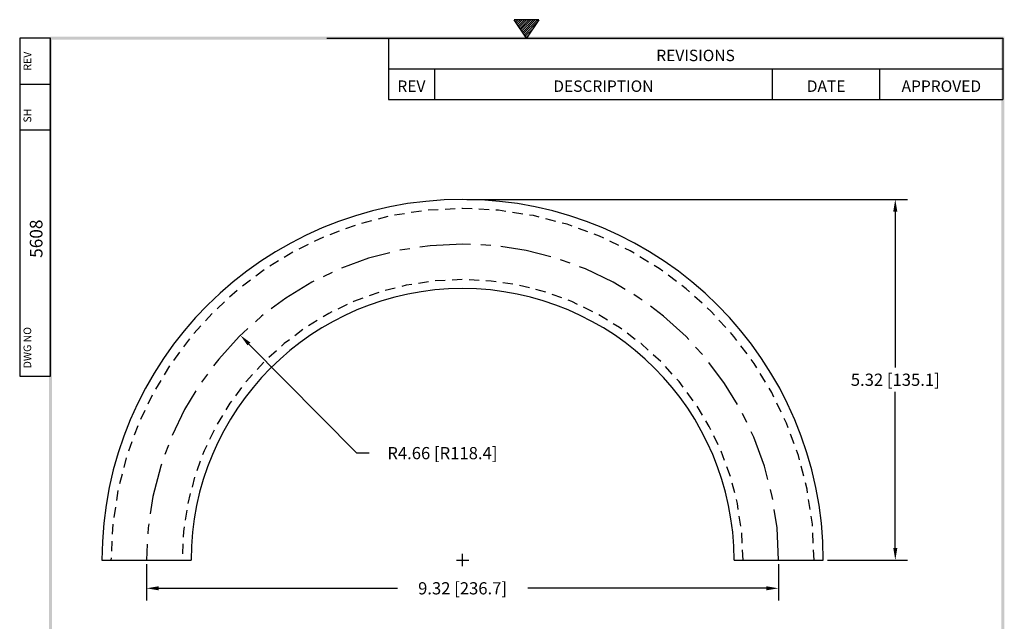
# Model space of a CAD drawing. Extents: x 19.7 to 34.9, y -15.9 to 3.7.
# Drawn here: x 19.8 to 34.3, y -5.2 to 3.7 of the extents above; entities that cross this region are included whole.
import ezdxf
from ezdxf.enums import TextEntityAlignment as Align

# ---------------------------------------------------------------- set-up
doc = ezdxf.new("R2010")
doc.units = 0
doc.header["$LTSCALE"] = 0.6
doc.header["$MEASUREMENT"] = 0
doc.linetypes.add('CENTER', pattern=[2, 1.25, -0.25, 0.25, -0.25])
doc.linetypes.add('HIDDEN', pattern=[0.375, 0.25, -0.125])
doc.layers.get('0').update_dxf_attribs({"linetype": 'CONTINUOUS'})
doc.layers.get('DEFPOINTS').update_dxf_attribs({"linetype": 'CONTINUOUS'})
doc.styles.add('BAVWM$0$STANDARD', font='txt')
doc.dimstyles.new('ROBS', dxfattribs={"dimtxt": 0.18, "dimasz": 0.18, "dimexe": 0.18, "dimexo": 0.0625, "dimgap": 0.09, "dimtad": 0, "dimtih": 1, "dimtoh": 1, "dimzin": 4, "dimdsep": 46, "dimtxsty": 'STANDARD', "dimcen": 0.09, "dimadec": 0, "dimazin": 0, "dimtfac": 1, "dimtofl": 0, "dimtmove": 0, "dimatfit": 3, "dimfxl": 1, "dimtolj": 1, "dimtzin": 12, "dimarcsym": 0})

# ---------------------------------------------------------------- blocks, each defined once
blk = doc.blocks.new('BAVWM')
at = {"color": 7}
for p, q in [((5.5049, 11.1404), (5.4049, 11.2904)), ((5.6049, 11.2904), (5.4049, 11.2904)), ((5.4165, 11.2904), (5.4095, 11.2834)), ((5.4342, 11.2904), (5.4166, 11.2728)), ((5.4518, 11.2904), (5.4237, 11.2622)), ((5.4695, 11.2904), (5.4307, 11.2516)), ((5.4872, 11.2904), (5.4378, 11.241)), ((5.5049, 11.2904), (5.4449, 11.2304)), ((5.5225, 11.2904), (5.4519, 11.2198)), ((5.5402, 11.2904), (5.459, 11.2092)), ((5.5579, 11.2904), (5.4661, 11.1986)), ((5.5756, 11.2904), (5.4732, 11.188)), ((5.5933, 11.2904), (5.4802, 11.1774)), ((5.5927, 11.2722), (5.4873, 11.1668)), ((5.5574, 11.2192), (5.4944, 11.1562)), ((5.6049, 11.2904), (5.5049, 11.1404)), ((1.3799, 11.1404), (1.3799, 8.3904)), ((1.6299, 11.1404), (1.3799, 11.1404)), ((1.6299, 8.3904), (1.6299, 11.1404)), ((3.8799, 11.1404), (9.3799, 11.1404)), ((4.3799, 11.1404), (4.3799, 10.6404)), ((5.522, 11.1662), (5.5014, 11.1456)), ((9.3799, 11.1404), (9.3799, 10.6404)), ((4.3799, 10.8904), (9.3799, 10.8904)), ((4.7549, 10.8904), (4.7549, 10.6404)), ((7.5049, 10.6404), (7.5049, 10.8904)), ((8.3799, 10.6404), (8.3799, 10.8904)), ((1.3799, 10.7654), (1.6299, 10.7654)), ((4.3799, 10.6404), (9.3799, 10.6404)), ((1.6299, 10.3904), (1.3799, 10.3904)), ((1.3799, 8.3904), (1.6299, 8.3904))]:
    blk.add_line(p, q, dxfattribs=at)
for points in [[(1.6424, 11.1404), (1.6174, 11.1404), (1.6424, 0.6529), (1.6174, 0.6279)], [(9.3674, 11.1279), (9.3924, 11.1529), (1.6299, 11.1279), (1.6299, 11.1529)], [(9.3674, 0.6529), (9.3924, 0.6279), (9.3674, 11.1279), (9.3924, 11.1529)]]:
    blk.add_trace(points, dxfattribs=at)
at = {"color": 7, "style": 'BAVWM$0$STANDARD'}
blk.add_text('REV', height=0.0625, rotation=90, dxfattribs=at).set_placement((1.4736, 10.9529), align=Align.CENTER)
for s, p in [('REVISIONS', (6.8799, 10.9529)), ('REV', (4.5674, 10.7029)), ('DESCRIPTION', (6.1299, 10.7029)), ('DATE', (7.9424, 10.7029)), ('APPROVED', (8.8799, 10.7029))]:
    blk.add_text(s, height=0.093, dxfattribs=at).set_placement(p, align=Align.CENTER)
for s, p in [('SH', (1.4736, 10.4529)), ('DWG NO', (1.4736, 8.4529))]:
    blk.add_text(s, height=0.0625, rotation=90, dxfattribs=at).set_placement(p)
blk = doc.blocks.new('*D3')
at = {"color": 0, "lineweight": -2}
for p, q in [((24.786, -2.734), (23.195, -1.125)), ((24.966, -2.734), (24.786, -2.734))]:
    blk.add_line(p, q, dxfattribs=at)
at = {"color": 0}
blk.add_solid([(23.216, -1.104), (23.173, -1.146), (23.068, -0.997)], dxfattribs=at)
at = {"layer": 'DEFPOINTS', "color": 0}
for p in [(23.068, -0.997), (26.344, -4.311)]:
    blk.add_point(p, dxfattribs=at)
at = {"color": 0, "insert": (26.046, -2.734), "char_height": 0.18, "attachment_point": 5}
blk.add_mtext('\\A1;R4.66 [R118.4]', dxfattribs=at)
blk = doc.blocks.new('*D4')
at = {"color": 0, "lineweight": -2}
for p, q in [((21.684, -4.373), (21.684, -4.907)), ((31.004, -4.373), (31.004, -4.907)), ((21.864, -4.727), (25.384, -4.727)), ((30.824, -4.727), (27.304, -4.727))]:
    blk.add_line(p, q, dxfattribs=at)
at = {"color": 0}
for points in [[(21.864, -4.697), (21.864, -4.757), (21.684, -4.727)], [(30.824, -4.697), (30.824, -4.757), (31.004, -4.727)]]:
    blk.add_solid(points, dxfattribs=at)
at = {"layer": 'DEFPOINTS', "color": 0}
for p in [(21.684, -4.311), (31.004, -4.311), (31.004, -4.727)]:
    blk.add_point(p, dxfattribs=at)
at = {"color": 0, "insert": (26.344, -4.727), "char_height": 0.18, "attachment_point": 5}
blk.add_mtext('\\A1;9.32 [236.7]', dxfattribs=at)
blk = doc.blocks.new('*D5')
at = {"color": 0, "lineweight": -2}
for p, q in [((26.407, 1.007), (32.904, 1.007)), ((32.724, 0.827), (32.724, -1.472)), ((32.724, -4.131), (32.724, -1.832)), ((31.724, -4.311), (32.904, -4.311))]:
    blk.add_line(p, q, dxfattribs=at)
at = {"color": 0}
for points in [[(32.694, 0.827), (32.754, 0.827), (32.724, 1.007)], [(32.694, -4.131), (32.754, -4.131), (32.724, -4.311)]]:
    blk.add_solid(points, dxfattribs=at)
at = {"layer": 'DEFPOINTS', "color": 0}
for p in [(26.344, 1.007), (31.662, -4.311), (32.724, -4.311)]:
    blk.add_point(p, dxfattribs=at)
at = {"color": 0, "insert": (32.724, -1.652), "char_height": 0.18, "attachment_point": 5}
blk.add_mtext('\\A1;5.32 [135.1]', dxfattribs=at)

msp = doc.modelspace()

# ---------------------------------------------------------------- linework, layer by layer
for p, q in [((21.027, -4.311), (22.342, -4.311)), ((30.347, -4.311), (31.662, -4.311))]:
    msp.add_line(p, q)
at = {"linetype": 'Continuous'}
for p, q in [((26.254, -4.311), (26.434, -4.311)), ((26.344, -4.401), (26.344, -4.221))]:
    msp.add_line(p, q, dxfattribs=at)
for radius in [5.317, 4.003]:
    msp.add_arc((26.344, -4.311), radius, 0, 180)
at = {"linetype": 'HIDDEN'}
for radius in [5.184, 4.136]:
    msp.add_arc((26.344, -4.311), radius, 0, 180, dxfattribs=at)
at = {"linetype": 'CENTER'}
msp.add_arc((26.344, -4.311), 4.66, 0, 180, dxfattribs=at)

# ---------------------------------------------------------------- block references
at = {"xscale": 1.811826499447551, "yscale": 1.811826499447551, "zscale": 1.811826499447551}
msp.add_blockref('BAVWM', (17.314, -16.799), dxfattribs=at)

# ---------------------------------------------------------------- texts
msp.add_text('5608', height=0.1862, rotation=90).set_placement((20.15, 0.146))

# ---------------------------------------------------------------- dimensions: what is measured, and where the dimension line sits
dim = msp.add_linear_dim(base=(32.724, -4.311), p1=(26.344, 1.007), p2=(31.662, -4.311), angle=90, dimstyle='ROBS')
dim.commit()
dim.dimension.update_dxf_attribs({"geometry": '*D5', "text_midpoint": (32.724, -1.652)})
dim = msp.add_radius_dim(center=(26.344, -4.311), mpoint=(23.068, -0.997), dimstyle='ROBS')
dim.commit()
dim.dimension.update_dxf_attribs({"geometry": '*D3', "text_midpoint": (26.046, -2.734), "dimtype": 164})
dim = msp.add_linear_dim(base=(31.004, -4.727), p1=(21.684, -4.311), p2=(31.004, -4.311), dimstyle='ROBS')
dim.commit()
dim.dimension.update_dxf_attribs({"geometry": '*D4', "text_midpoint": (26.344, -4.727)})

doc.saveas('drawing.dxf')
